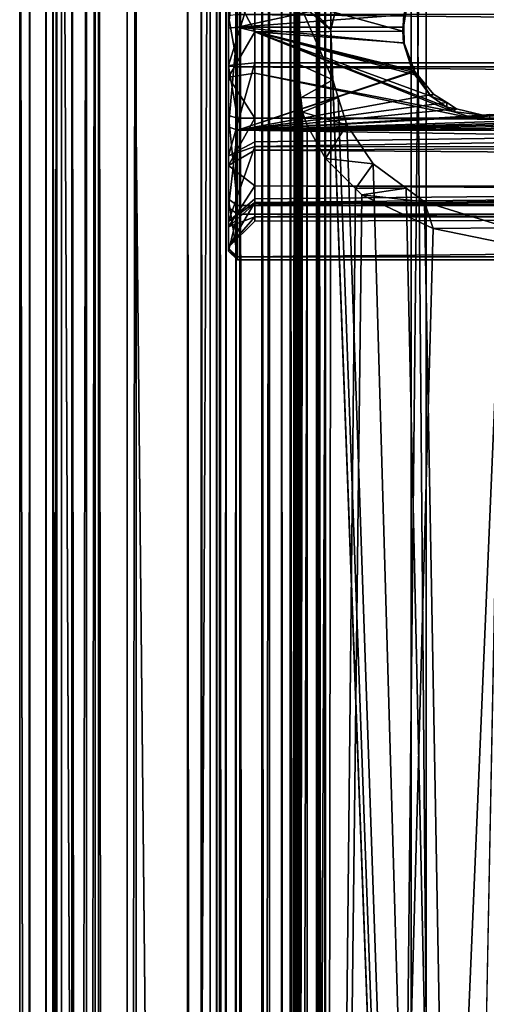
# Model space of a CAD drawing. Extents: x -146 to 194, y -1543 to 62.
# Drawn here: x -146 to -119, y -41 to 15 of the extents above; entities that cross this region are included whole.
import ezdxf

# ---------------------------------------------------------------- set-up
doc = ezdxf.new("R2010")
doc.units = 0
doc.header["$MEASUREMENT"] = 0

msp = doc.modelspace()

# ---------------------------------------------------------------- linework, layer by layer
for points in [[(-143.274673, -1535.281006, -0.74566), (-143.274673, 58.718941, -0.74566), (-145.665405, 58.718941, -19.346893)], [(-143.274673, -1535.281006, -0.74566), (-145.665405, 58.718941, -19.346893), (-145.665405, -1535.281006, -19.346893)], [(-145.665405, -1535.281006, -19.346893), (-145.665405, 58.718941, -19.346893), (-145.093002, 58.718941, -21.637432)], [(-145.665405, -1535.281006, -19.346893), (-145.093002, 58.718941, -21.637432), (-145.093002, -1535.281006, -21.637432)], [(-145.093002, -1535.281006, -21.637432), (-145.093002, 58.718941, -21.637432), (-143.533401, 58.718941, -23.409964)], [(-145.093002, -1535.281006, -21.637432), (-143.533401, 58.718941, -23.409964), (-143.533401, -1535.281006, -23.409964)], [(-144.165436, -1535.281006, -19.337086), (-144.165436, 58.718941, -19.337086), (-141.825928, 58.718941, -1.134452)], [(-144.165436, -1535.281006, -19.337086), (-141.825928, 58.718941, -1.134452), (-141.825928, -1535.281006, -1.134452)], [(-143.764755, -1535.281006, -20.940464), (-143.764755, 58.718941, -20.940464), (-144.165436, 58.718941, -19.337086)], [(-143.764755, -1535.281006, -20.940464), (-144.165436, 58.718941, -19.337086), (-144.165436, -1535.281006, -19.337086)], [(-142.673035, -1535.281006, -22.181236), (-142.673035, 58.718941, -22.181236), (-143.764755, 58.718941, -20.940464)], [(-142.673035, -1535.281006, -22.181236), (-143.764755, 58.718941, -20.940464), (-143.764755, -1535.281006, -20.940464)], [(-143.533401, -1535.281006, -23.409964), (-143.533401, 58.718941, -23.409964), (-141.334351, 58.718941, -24.269266)], [(-143.533401, -1535.281006, -23.409964), (-141.334351, 58.718941, -24.269266), (-141.334351, -1535.281006, -24.269266)], [(-136.031052, -1535.281006, 16.553228), (-136.031052, 58.718941, 16.553228), (-143.274673, 58.718941, -0.74566)], [(-136.031052, -1535.281006, 16.553228), (-143.274673, 58.718941, -0.74566), (-143.274673, -1535.281006, -0.74566)], [(-141.133698, -1535.281006, -22.782749), (-141.133698, 58.718941, -22.782749), (-142.673035, 58.718941, -22.181236)], [(-141.133698, -1535.281006, -22.782749), (-142.673035, 58.718941, -22.181236), (-142.673035, -1535.281006, -22.181236)], [(-141.825928, -1535.281006, -1.134452), (-141.825928, 58.718941, -1.134452), (-134.737534, 58.718941, 15.793747)], [(-141.825928, -1535.281006, -1.134452), (-134.737534, 58.718941, 15.793747), (-134.737534, -1535.281006, 15.793747)], [(-141.334351, -1535.281006, -24.269266), (-141.334351, 58.718941, -24.269266), (-138.986176, 58.718941, -24.023748)], [(-141.334351, -1535.281006, -24.269266), (-138.986176, 58.718941, -24.023748), (-138.986176, -1535.281006, -24.023748)], [(-139.489975, -1535.281006, -22.610884), (-139.489975, 58.718941, -22.610884), (-141.133698, 58.718941, -22.782749)], [(-139.489975, -1535.281006, -22.610884), (-141.133698, 58.718941, -22.782749), (-141.133698, -1535.281006, -22.782749)], [(-123.185249, -1535.281006, -14.186799), (-123.185249, 58.718941, -14.186799), (-139.489975, 58.718941, -22.610884)], [(-123.185249, -1535.281006, -14.186799), (-139.489975, 58.718941, -22.610884), (-139.489975, -1535.281006, -22.610884)], [(-138.986176, -1535.281006, -24.023748), (-138.986176, 58.718941, -24.023748), (-122.324409, 58.718941, -15.415194)], [(-138.986176, -1535.281006, -24.023748), (-122.324409, 58.718941, -15.415194), (-122.324409, -1535.281006, -15.415194)], [(-135.250244, -1535.281006, 17.429588), (-135.250244, 58.718941, 17.429588), (-136.031052, 58.718941, 16.553228)], [(-135.250244, -1535.281006, 17.429588), (-136.031052, 58.718941, 16.553228), (-136.031052, -1535.281006, 16.553228)], [(-134.192947, -1535.281006, 17.939281), (-134.192947, 58.718941, 17.939281), (-135.250244, 58.718941, 17.429588)], [(-134.192947, -1535.281006, 17.939281), (-135.250244, 58.718941, 17.429588), (-135.250244, -1535.281006, 17.429588)], [(-134.737534, -1535.281006, 15.793747), (-134.737534, 58.718941, 15.793747), (-134.347137, 58.718941, 16.231926)], [(-134.737534, -1535.281006, 15.793747), (-134.347137, 58.718941, 16.231926), (-134.347137, -1535.281006, 16.231926)], [(-134.347137, -1535.281006, 16.231926), (-134.347137, 58.718941, 16.231926), (-133.818481, 58.718941, 16.486773)], [(-134.347137, -1535.281006, 16.231926), (-133.818481, 58.718941, 16.486773), (-133.818481, -1535.281006, 16.486773)], [(-133.020996, -1535.281006, 18.00429), (-133.020996, 58.718941, 18.00429), (-134.192947, 58.718941, 17.939281)], [(-133.020996, -1535.281006, 18.00429), (-134.192947, 58.718941, 17.939281), (-134.192947, -1535.281006, 17.939281)], [(-133.818481, -1535.281006, 16.486773), (-133.818481, 58.718941, 16.486773), (-133.232513, 58.718941, 16.519278)], [(-133.818481, -1535.281006, 16.486773), (-133.232513, 58.718941, 16.519278), (-133.232513, -1535.281006, 16.519278)], [(-133.232513, -1535.281006, 16.519278), (-133.232513, 58.718941, 16.519278), (-131.328995, 58.718941, 16.656944)], [(-133.232513, -1535.281006, 16.519278), (-131.328995, 58.718941, 16.656944), (-131.328995, -1535.281006, 16.656944)], [(-131.751984, -1535.281006, 18.096067), (-131.751984, 58.718941, 18.096067), (-133.020996, 58.718941, 18.00429)], [(-131.751984, -1535.281006, 18.096067), (-133.020996, 58.718941, 18.00429), (-133.020996, -1535.281006, 18.00429)], [(-130.635147, -1535.281006, 18.705551), (-130.635147, 58.718941, 18.705551), (-131.751984, 58.718941, 18.096067)], [(-130.635147, -1535.281006, 18.705551), (-131.751984, 58.718941, 18.096067), (-131.751984, -1535.281006, 18.096067)], [(-131.328995, -1535.281006, 16.656944), (-131.328995, 58.718941, 16.656944), (-129.653717, 58.718941, 17.571169)], [(-131.328995, -1535.281006, 16.656944), (-129.653717, 58.718941, 17.571169), (-129.653717, -1535.281006, 17.571169)], [(-129.871353, -1535.281006, 19.723114), (-129.871353, 58.718941, 19.723114), (-130.635147, 58.718941, 18.705551)], [(-129.871353, -1535.281006, 19.723114), (-130.635147, 58.718941, 18.705551), (-130.635147, -1535.281006, 18.705551)], [(-130.130402, -260.081055, 23.424042), (-129.881577, -260.081055, 24.641874), (-130.130402, 58.718941, 23.424042)], [(-130.130402, 58.718941, 23.424042), (-129.881577, -260.081055, 24.641874), (-129.881577, 58.718941, 24.641874)], [(-129.864227, -260.081055, 22.209885), (-130.130402, -260.081055, 23.424042), (-129.864227, 58.718941, 22.209885)], [(-129.864227, 58.718941, 22.209885), (-130.130402, -260.081055, 23.424042), (-130.130402, 58.718941, 23.424042)], [(-129.881577, -260.081055, 24.641874), (-129.781845, 12.791969, 24.84911), (-129.881577, 58.718941, 24.641874)], [(-129.881577, 58.718941, 24.641874), (-129.781845, 12.791969, 24.84911), (-129.643082, 16.302534, 25.084604)], [(-129.597992, -1535.281006, 20.965727), (-129.597992, 58.718941, 20.965727), (-129.871353, 58.718941, 19.723114)], [(-129.597992, -1535.281006, 20.965727), (-129.871353, 58.718941, 19.723114), (-129.871353, -1535.281006, 19.723114)], [(-129.864227, -897.68103, 22.209885), (-129.864227, -578.881042, 22.209885), (-129.597992, 58.718941, 20.965727)], [(-129.597992, 58.718941, 20.965727), (-129.864227, -578.881042, 22.209885), (-129.864227, -260.081055, 22.209885)], [(-129.597992, 58.718941, 20.965727), (-129.864227, -260.081055, 22.209885), (-129.864227, 58.718941, 22.209885)], [(-129.864227, -897.68103, 22.209885), (-129.597992, 58.718941, 20.965727), (-129.597992, -1535.281006, 20.965727)], [(-129.653717, -1535.281006, 17.571169), (-129.653717, 58.718941, 17.571169), (-128.508026, 58.718941, 19.097511)], [(-129.653717, -1535.281006, 17.571169), (-128.508026, 58.718941, 19.097511), (-128.508026, -1535.281006, 19.097511)], [(-128.49736, -1535.281006, 22.827669), (-128.49736, 58.718941, 22.827669), (-128.630447, 58.718941, 23.434748)], [(-128.49736, -1535.281006, 22.827669), (-128.630447, 58.718941, 23.434748), (-128.630447, -1535.281006, 23.434748)], [(-128.630447, -1535.281006, 23.434748), (-128.630447, 58.718941, 23.434748), (-128.506027, 58.718941, 24.043665)], [(-128.630447, -1535.281006, 23.434748), (-128.506027, 58.718941, 24.043665), (-128.506027, -1535.281006, 24.043665)], [(-128.508026, -1535.281006, 19.097511), (-128.508026, 58.718941, 19.097511), (-128.097992, 58.718941, 20.961432)], [(-128.508026, -1535.281006, 19.097511), (-128.097992, 58.718941, 20.961432), (-128.097992, -1535.281006, 20.961432)], [(-128.145477, 58.718941, 24.549887), (-128.145477, -260.081055, 24.549887), (-128.506027, 58.718941, 24.043665)], [(-128.506027, 58.718941, 24.043665), (-128.145477, -260.081055, 24.549887), (-128.145477, -578.881042, 24.549887)], [(-128.506027, 58.718941, 24.043665), (-128.145477, -578.881042, 24.549887), (-128.506027, -1535.281006, 24.043665)], [(-128.097992, -1535.281006, 20.961432), (-128.097992, 58.718941, 20.961432), (-128.49736, 58.718941, 22.827669)], [(-128.097992, -1535.281006, 20.961432), (-128.49736, 58.718941, 22.827669), (-128.49736, -1535.281006, 22.827669)], [(-128.145477, 58.718941, 24.549887), (-127.337166, 16.64336, 25.256048), (-127.807861, 14.717751, 24.85466)], [(-128.145477, 58.718941, 24.549887), (-127.807861, 14.717751, 24.85466), (-128.145477, -260.081055, 24.549887)], [(-109.702324, -1535.281006, -1.736103), (-109.702324, 58.718941, -1.736103), (-123.185249, 58.718941, -14.186799)], [(-109.702324, -1535.281006, -1.736103), (-123.185249, 58.718941, -14.186799), (-123.185249, -1535.281006, -14.186799)], [(-122.324409, -1535.281006, -15.415194), (-122.324409, 58.718941, -15.415194), (-108.546234, 58.718941, -2.691854)], [(-122.324409, -1535.281006, -15.415194), (-108.546234, 58.718941, -2.691854), (-108.546234, -1535.281006, -2.691854)], [(-133.166885, 14.859344, 24.866821), (-133.666916, 14.813727, 25.364737), (-133.166885, 20.513531, 26.82262)], [(-133.166885, 20.513531, 26.82262), (-133.666916, 14.813727, 25.364737), (-133.666916, 20.241749, 27.242304)], [(-133.166885, 20.513531, 26.82262), (-123.152596, 17.040913, 25.264193), (-133.166885, 14.859344, 24.866821)], [(-133.666916, 17.478277, 26.446508), (-133.666916, 20.241749, 27.242304), (-133.666916, 14.813727, 25.364737)], [(-133.666916, 12.669773, 48.766731), (-133.666916, 15.515781, 49.179401), (-133.666916, 18.111979, 47.942543)], [(-133.666916, 18.111979, 47.942543), (-132.166901, 17.538973, 46.556301), (-133.666916, 12.669773, 48.766731)], [(-132.166901, 17.538973, 46.556301), (180.333099, 17.907997, 46.394989), (180.333099, 12.806622, 47.272987)], [(-133.666916, 12.669773, 48.766731), (-132.166901, 17.538973, 46.556301), (-132.166901, 12.806622, 47.272987)], [(-133.666916, 17.478277, 26.446508), (-133.666916, 14.813727, 25.364737), (-133.666916, 11.996972, 25.944344)], [(-133.666916, 11.996972, 25.944344), (-132.166901, 14.604753, 27.645765), (-133.666916, 17.478277, 26.446508)], [(-133.666916, 17.478277, 26.446508), (-132.166901, 14.604753, 27.645765), (-132.166901, 16.98793, 27.864098)], [(-133.166885, 14.859344, 24.866821), (-123.152596, 17.040913, 25.264193), (-123.614059, 15.579376, 24.953917)], [(-132.166901, 17.538973, 46.556301), (180.333099, 12.806622, 47.272987), (-132.166901, 12.806622, 47.272987)], [(-132.166901, 14.604753, 27.645765), (-123.666893, 14.631264, 27.356396), (-132.166901, 16.98793, 27.864098)], [(-132.166901, 16.98793, 27.864098), (-123.666893, 14.631264, 27.356396), (-123.421295, 16.161617, 27.617613)], [(-127.807861, 14.717751, 24.85466), (-129.554428, 16.655319, 25.189264), (-129.643082, 16.302534, 25.084604)], [(-127.337166, 16.64336, 25.256048), (-129.554428, 16.655319, 25.189264), (-127.807861, 14.717751, 24.85466)], [(-127.690651, 11.831917, 24.957949), (-129.643082, 16.302534, 25.084604), (-129.781845, 12.791969, 24.84911)], [(-127.807861, 14.717751, 24.85466), (-129.643082, 16.302534, 25.084604), (-127.690651, 11.831917, 24.957949)], [(-123.614059, 15.579376, 24.953917), (-123.421295, 16.161617, 27.617613), (-123.666893, 14.631264, 27.356396)], [(-133.166885, 15.59065, 49.673767), (-133.666916, 15.515781, 49.179401), (-133.166885, 12.578541, 49.762562)], [(-133.666916, 12.669773, 48.766731), (-133.666916, 12.624157, 49.264648), (-133.666916, 15.515781, 49.179401)], [(-133.166885, 12.578541, 49.762562), (-133.666916, 15.515781, 49.179401), (-133.666916, 12.624157, 49.264648)], [(-133.166885, 12.578541, 49.762562), (180.333099, 12.578541, 49.762562), (-133.166885, 15.59065, 49.673767)], [(180.333099, 12.578541, 49.762562), (180.333099, 15.59065, 49.673767), (-133.166885, 15.59065, 49.673767)], [(-133.166885, 14.859344, 24.866821), (-123.614059, 15.579376, 24.953917), (-123.600403, 14.858181, 24.893269)], [(-123.614059, 15.579376, 24.953917), (-123.666893, 14.631264, 27.356396), (-123.600403, 14.858181, 24.893269)], [(-133.166885, 8.943903, 25.762678), (-133.666916, 9.134905, 26.22476), (-133.166885, 14.859344, 24.866821)], [(-133.166885, 14.859344, 24.866821), (-133.666916, 9.134905, 26.22476), (-133.666916, 14.813727, 25.364737)], [(-133.666916, 11.996972, 25.944344), (-133.666916, 14.813727, 25.364737), (-133.666916, 9.134905, 26.22476)], [(-123.600403, 14.858181, 24.893269), (-123.60038, 14.857127, 24.893181), (-133.166885, 14.859344, 24.866821)], [(-123.60038, 14.857127, 24.893181), (-123.583183, 13.94894, 24.816809), (-133.166885, 14.859344, 24.866821)], [(-133.166885, 14.859344, 24.866821), (-123.583183, 13.94894, 24.816809), (-122.991905, 12.348488, 24.891985)], [(-133.166885, 14.859344, 24.866821), (-122.991905, 12.348488, 24.891985), (-133.166885, 8.943903, 25.762678)], [(-128.145477, -260.081055, 24.549887), (-127.807861, 14.717751, 24.85466), (-117.612709, -260.081055, 30.37253)], [(-127.807861, 14.717751, 24.85466), (-127.690651, 11.831917, 24.957949), (-117.612709, -260.081055, 30.37253)], [(-123.600403, 14.858181, 24.893269), (-123.666893, 14.631264, 27.356396), (-123.60038, 14.857127, 24.893181)], [(-123.60038, 14.857127, 24.893181), (-123.666893, 14.631264, 27.356396), (-123.583183, 13.94894, 24.816809)], [(-133.666916, 11.996972, 25.944344), (-132.166901, 12.221577, 27.427433), (-132.166901, 14.604753, 27.645765)], [(-132.166901, 14.604753, 27.645765), (-123.621178, 13.957365, 27.317533), (-123.666893, 14.631264, 27.356396)], [(-132.166901, 12.221577, 27.427433), (-120.788406, 10.023679, 28.02249), (-132.166901, 14.604753, 27.645765)], [(-132.166901, 14.604753, 27.645765), (-120.788406, 10.023679, 28.02249), (-121.140968, 10.26871, 27.937971)], [(-121.140968, 10.26871, 27.937971), (-122.048752, 10.899669, 27.720335), (-132.166901, 14.604753, 27.645765)], [(-132.166901, 14.604753, 27.645765), (-122.048752, 10.899669, 27.720335), (-122.974442, 12.129473, 27.45166)], [(-132.166901, 14.604753, 27.645765), (-122.974442, 12.129473, 27.45166), (-123.087898, 12.280192, 27.418734)], [(-123.087898, 12.280192, 27.418734), (-123.621178, 13.957365, 27.317533), (-132.166901, 14.604753, 27.645765)], [(-123.583183, 13.94894, 24.816809), (-123.666893, 14.631264, 27.356396), (-123.621178, 13.957365, 27.317533)], [(-123.583183, 13.94894, 24.816809), (-123.621178, 13.957365, 27.317533), (-122.991905, 12.348488, 24.891985)], [(-123.621178, 13.957365, 27.317533), (-123.087898, 12.280192, 27.418734), (-122.991905, 12.348488, 24.891985)], [(-133.666916, 12.669773, 48.766731), (-132.166901, 12.806622, 47.272987), (-133.666916, 7.46792, 46.967396)], [(-133.666916, 7.46792, 46.967396), (-132.166901, 12.806622, 47.272987), (-132.166901, 8.283271, 45.708347)], [(-133.666916, 9.796158, 48.655403), (-133.666916, 12.624157, 49.264648), (-133.666916, 12.669773, 48.766731)], [(-133.666916, 7.46792, 46.967396), (-133.666916, 9.796158, 48.655403), (-133.666916, 12.669773, 48.766731)], [(-133.166885, 12.578541, 49.762562), (-133.666916, 12.624157, 49.264648), (-133.166885, 9.632709, 49.127934)], [(-133.166885, 9.632709, 49.127934), (-133.666916, 12.624157, 49.264648), (-133.666916, 9.796158, 48.655403)], [(-133.166885, 9.632709, 49.127934), (180.333099, 9.632709, 49.127934), (-133.166885, 12.578541, 49.762562)], [(-133.166885, 12.578541, 49.762562), (180.333099, 9.632709, 49.127934), (180.333099, 12.578541, 49.762562)], [(180.333099, 7.949701, 45.48267), (-132.166901, 8.014177, 45.422066), (180.333099, 12.806622, 47.272987)], [(180.333099, 12.806622, 47.272987), (-132.166901, 8.014177, 45.422066), (-132.166901, 8.283271, 45.708347)], [(180.333099, 12.806622, 47.272987), (-132.166901, 8.283271, 45.708347), (-132.166901, 12.806622, 47.272987)], [(-129.881577, -260.081055, 24.641874), (-129.52504, 10.809407, 25.228264), (-129.781845, 12.791969, 24.84911)], [(-127.690651, 11.831917, 24.957949), (-129.781845, 12.791969, 24.84911), (-129.52504, 10.809407, 25.228264)], [(-132.166901, 9.637793, 28.495443), (-132.166901, 12.221577, 27.427433), (-133.666916, 11.996972, 25.944344)], [(-133.666916, 11.996972, 25.944344), (-133.666916, 9.134905, 26.22476), (-133.666916, 6.910149, 28.046988)], [(-133.666916, 6.910149, 28.046988), (-132.166901, 9.637793, 28.495443), (-133.666916, 11.996972, 25.944344)], [(-133.166885, 8.943903, 25.762678), (-122.991905, 12.348488, 24.891985), (-122.98082, 12.318449, 24.893394)], [(-133.166885, 8.943903, 25.762678), (-122.98082, 12.318449, 24.893394), (-121.904655, 11.010846, 25.111568)], [(-119.072388, 9.802043, 25.444229), (-72.980804, 12.318449, 24.893394), (-133.166885, 8.943903, 25.762678)], [(-133.166885, 8.943903, 25.762678), (-72.980804, 12.318449, 24.893394), (-71.90464, 11.010846, 25.111568)], [(-132.166901, 9.637793, 28.495443), (-119.402687, 9.586939, 28.20829), (-132.166901, 12.221577, 27.427433)], [(-132.166901, 12.221577, 27.427433), (-119.402687, 9.586939, 28.20829), (-120.788406, 10.023679, 28.02249)], [(-122.991905, 12.348488, 24.891985), (-123.087898, 12.280192, 27.418734), (-122.974442, 12.129473, 27.45166)], [(-122.991905, 12.348488, 24.891985), (-122.974442, 12.129473, 27.45166), (-122.98082, 12.318449, 24.893394)], [(-122.98082, 12.318449, 24.893394), (-122.974442, 12.129473, 27.45166), (-122.048752, 10.899669, 27.720335)], [(-122.98082, 12.318449, 24.893394), (-122.048752, 10.899669, 27.720335), (-121.904655, 11.010846, 25.111568)], [(-118.67131, 9.837926, 25.432636), (-72.99192, 12.348488, 24.891985), (-119.072388, 9.802043, 25.444229)], [(-119.072388, 9.802043, 25.444229), (-72.99192, 12.348488, 24.891985), (-72.980804, 12.318449, 24.893394)], [(-127.690651, 11.831917, 24.957949), (-129.52504, 10.809407, 25.228264), (-127.369583, 10.814078, 25.227478)], [(-127.690651, 11.831917, 24.957949), (-127.369583, 10.814078, 25.227478), (-117.612709, -260.081055, 30.37253)], [(-121.904655, 11.010846, 25.111568), (-121.135872, 10.52833, 25.236256), (-133.166885, 8.943903, 25.762678)], [(-133.166885, 8.943903, 25.762678), (-71.90464, 11.010846, 25.111568), (-71.135864, 10.52833, 25.236256)], [(-129.417709, 9.980798, 25.38673), (-129.52504, 10.809407, 25.228264), (-129.881577, -260.081055, 24.641874)], [(-127.369583, 10.814078, 25.227478), (-129.52504, 10.809407, 25.228264), (-129.417709, 9.980798, 25.38673)], [(-127.369583, 10.814078, 25.227478), (-129.417709, 9.980798, 25.38673), (-126.874062, 9.243187, 25.643461)], [(-117.612709, -260.081055, 30.37253), (-127.369583, 10.814078, 25.227478), (-126.874062, 9.243187, 25.643461)], [(-121.904655, 11.010846, 25.111568), (-122.048752, 10.899669, 27.720335), (-121.135872, 10.52833, 25.236256)], [(-121.135872, 10.52833, 25.236256), (-122.048752, 10.899669, 27.720335), (-121.140968, 10.26871, 27.937971)], [(-133.166885, 8.943903, 25.762678), (-121.135872, 10.52833, 25.236256), (-120.574547, 10.176022, 25.327293)], [(-70.574562, 10.176022, 25.327293), (-133.166885, 8.943903, 25.762678), (-71.135864, 10.52833, 25.236256)], [(-121.135872, 10.52833, 25.236256), (-121.140968, 10.26871, 27.937971), (-120.574547, 10.176022, 25.327293)], [(-120.574547, 10.176022, 25.327293), (-121.140968, 10.26871, 27.937971), (-120.788406, 10.023679, 28.02249)], [(-133.666916, 7.46792, 46.967396), (-133.666916, 4.975198, 45.533386), (-133.666916, 9.796158, 48.655403)], [(-133.166885, 9.632709, 49.127934), (-133.666916, 9.796158, 48.655403), (-133.166885, 4.610874, 45.875832)], [(-133.166885, 4.610874, 45.875832), (-133.666916, 9.796158, 48.655403), (-133.666916, 4.975198, 45.533386)], [(-133.666916, 6.910149, 28.046988), (-132.166901, 7.798252, 29.255819), (-132.166901, 9.637793, 28.495443)], [(-133.166885, 8.943903, 25.762678), (-120.574547, 10.176022, 25.327293), (-119.072388, 9.802043, 25.444229)], [(-69.07238, 9.802043, 25.444229), (-133.166885, 8.943903, 25.762678), (-70.574562, 10.176022, 25.327293)], [(-69.07238, 9.802043, 25.444229), (-2.072377, 9.802043, 25.444229), (-133.166885, 8.943903, 25.762678)], [(-2.072377, 9.802043, 25.444229), (180.333099, 8.943903, 25.762678), (-133.166885, 8.943903, 25.762678)], [(-133.166885, 4.610874, 45.875832), (180.333099, 4.610874, 45.875832), (180.333099, 9.632709, 49.127934)], [(-133.166885, 4.610874, 45.875832), (180.333099, 9.632709, 49.127934), (-133.166885, 9.632709, 49.127934)], [(-2.402676, 9.586939, 28.20829), (-69.402679, 9.586939, 28.20829), (-132.166901, 9.637793, 28.495443)], [(-132.166901, 9.637793, 28.495443), (-69.402679, 9.586939, 28.20829), (-119.402687, 9.586939, 28.20829)], [(47.597321, 9.586939, 28.20829), (-2.402676, 9.586939, 28.20829), (-132.166901, 9.637793, 28.495443)], [(47.597321, 9.586939, 28.20829), (-132.166901, 9.637793, 28.495443), (180.333099, 9.529887, 28.234394)], [(180.333099, 9.529887, 28.234394), (-132.166901, 9.637793, 28.495443), (-132.166901, 7.798252, 29.255819)], [(-129.160477, 9.214979, 25.654318), (-129.417709, 9.980798, 25.38673), (-129.881577, -260.081055, 24.641874)], [(-126.874062, 9.243187, 25.643461), (-129.417709, 9.980798, 25.38673), (-129.160477, 9.214979, 25.654318)], [(-120.574547, 10.176022, 25.327293), (-120.788406, 10.023679, 28.02249), (-119.072388, 9.802043, 25.444229)], [(-119.072388, 9.802043, 25.444229), (-120.788406, 10.023679, 28.02249), (-119.402687, 9.586939, 28.20829)], [(-119.072388, 9.802043, 25.444229), (-119.402687, 9.586939, 28.20829), (-118.67131, 9.837926, 25.432636)], [(-118.67131, 9.837926, 25.432636), (-119.402687, 9.586939, 28.20829), (-118.667854, 9.598271, 28.203167)], [(-133.666916, 6.910149, 28.046988), (-133.666916, 9.134905, 26.22476), (-133.666916, 4.506231, 29.625353)], [(-133.166885, 8.943903, 25.762678), (-133.666916, 4.506231, 29.625353), (-133.666916, 9.134905, 26.22476)], [(180.333099, 9.529887, 28.234394), (-132.166901, 7.798252, 29.255819), (180.333099, 5.550965, 31.54545)], [(-129.881577, -260.081055, 24.641874), (-129.160477, -260.081055, 25.654318), (-129.160477, 9.214979, 25.654318)], [(-126.874062, 9.243187, 25.643461), (-129.160477, 9.214979, 25.654318), (-128.09787, 7.313047, 26.580889)], [(-129.160477, -260.081055, 25.654318), (-128.09787, 7.313047, 26.580889), (-129.160477, 9.214979, 25.654318)], [(-126.874062, 9.243187, 25.643461), (-128.09787, 7.313047, 26.580889), (-125.361839, 7.005584, 26.77046)], [(-117.612709, -260.081055, 30.37253), (-126.874062, 9.243187, 25.643461), (-125.361839, 7.005584, 26.77046)], [(-69.402679, 9.586939, 28.20829), (-118.667854, 9.598271, 28.203167), (-119.402687, 9.586939, 28.20829)], [(-133.166885, 4.122368, 29.304964), (-133.666916, 4.506231, 29.625353), (-133.166885, 8.943903, 25.762678)], [(-133.166885, 8.943903, 25.762678), (180.333099, 8.943903, 25.762678), (180.333099, 4.122368, 29.304964)], [(-133.166885, 8.943903, 25.762678), (180.333099, 4.122368, 29.304964), (-133.166885, 4.122368, 29.304964)], [(-133.666916, 7.46792, 46.967396), (-132.166901, 8.283271, 45.708347), (-132.166901, 8.014177, 45.422066)], [(-133.666916, 3.698102, 42.956745), (-133.666916, 7.46792, 46.967396), (-132.166901, 8.014177, 45.422066)], [(-132.166901, 8.014177, 45.422066), (-132.166901, 5.005167, 42.220825), (-133.666916, 3.698102, 42.956745)], [(180.333099, 7.949701, 45.48267), (-132.166901, 5.005167, 42.220825), (-132.166901, 8.014177, 45.422066)], [(180.333099, 4.638644, 41.503746), (-132.166901, 4.793843, 41.460606), (180.333099, 7.949701, 45.48267)], [(180.333099, 7.949701, 45.48267), (-132.166901, 4.793843, 41.460606), (-132.166901, 5.005167, 42.220825)], [(-132.166901, 5.749157, 31.710871), (-132.166901, 7.798252, 29.255819), (-133.666916, 6.910149, 28.046988)], [(-133.666916, 3.698102, 42.956745), (-133.666916, 4.975198, 45.533386), (-133.666916, 7.46792, 46.967396)], [(180.333099, 5.550965, 31.54545), (-132.166901, 7.798252, 29.255819), (-132.166901, 5.749157, 31.710871)], [(-133.666916, 6.910149, 28.046988), (-133.666916, 4.506231, 29.625353), (-133.666916, 3.383138, 32.272751)], [(-133.666916, 3.383138, 32.272751), (-132.166901, 5.749157, 31.710871), (-133.666916, 6.910149, 28.046988)], [(-129.160477, -260.081055, 25.654318), (-126.38662, 5.597934, 27.863104), (-128.09787, 7.313047, 26.580889)], [(-125.361839, 7.005584, 26.77046), (-128.09787, 7.313047, 26.580889), (-126.38662, 5.597934, 27.863104)], [(-125.361839, 7.005584, 26.77046), (-126.38662, 5.597934, 27.863104), (-123.480736, 5.620096, 27.888214)], [(-125.361839, 7.005584, 26.77046), (-123.480736, 5.620096, 27.888214), (-117.612709, -260.081055, 30.37253)], [(-133.666916, 3.383138, 32.272751), (-132.166901, 4.731287, 32.930397), (-132.166901, 5.749157, 31.710871)], [(180.333099, 5.550965, 31.54545), (-132.166901, 5.749157, 31.710871), (180.333099, 3.760646, 36.40237)], [(180.333099, 3.760646, 36.40237), (-132.166901, 5.749157, 31.710871), (-132.166901, 4.731287, 32.930397)], [(-126.025856, 5.236362, 28.133415), (-126.38662, 5.597934, 27.863104), (-129.160477, -260.081055, 25.654318)], [(-121.922859, 3.293895, 30.417709), (-126.025856, 5.236362, 28.133415), (-129.160477, -260.081055, 25.654318)], [(-123.480736, 5.620096, 27.888214), (-126.38662, 5.597934, 27.863104), (-126.025856, 5.236362, 28.133415)], [(-123.480736, 5.620096, 27.888214), (-126.025856, 5.236362, 28.133415), (-122.41214, 4.833039, 28.523178)], [(-122.41214, 4.833039, 28.523178), (-126.025856, 5.236362, 28.133415), (-121.922859, 3.293895, 30.417709)], [(-117.612709, -260.081055, 30.37253), (-123.480736, 5.620096, 27.888214), (-122.41214, 4.833039, 28.523178)], [(-133.666916, 3.698102, 42.956745), (-132.166901, 5.005167, 42.220825), (-132.166901, 4.793843, 41.460606)], [(-133.666916, 3.698102, 42.956745), (-133.666916, 2.157323, 40.528561), (-133.666916, 4.975198, 45.533386)], [(-133.166885, 4.610874, 45.875832), (-133.666916, 4.975198, 45.533386), (-133.166885, 1.675589, 40.662476)], [(-133.166885, 1.675589, 40.662476), (-133.666916, 4.975198, 45.533386), (-133.666916, 2.157323, 40.528561)], [(-133.666916, 3.698102, 42.956745), (-132.166901, 4.793843, 41.460606), (-133.666916, 2.223936, 37.653564)], [(-132.166901, 4.793843, 41.460606), (-132.166901, 3.723285, 37.609364), (-133.666916, 2.223936, 37.653564)], [(-132.166901, 3.973435, 36.448212), (-132.166901, 4.731287, 32.930397), (-133.666916, 3.383138, 32.272751)], [(-133.166885, 1.675589, 40.662476), (180.333099, 1.675589, 40.662476), (180.333099, 4.610874, 45.875832)], [(-133.166885, 1.675589, 40.662476), (180.333099, 4.610874, 45.875832), (-133.166885, 4.610874, 45.875832)], [(180.333099, 4.638644, 41.503746), (-132.166901, 3.723285, 37.609364), (-132.166901, 4.793843, 41.460606)], [(180.333099, 3.760646, 36.40237), (-132.166901, 4.731287, 32.930397), (-132.166901, 3.973435, 36.448212)], [(180.333099, 4.638644, 41.503746), (180.333099, 3.760646, 36.40237), (-132.166901, 3.973435, 36.448212)], [(-132.166901, 3.973435, 36.448212), (-132.166901, 3.723285, 37.609364), (180.333099, 4.638644, 41.503746)], [(-117.612709, -260.081055, 30.37253), (-122.41214, 4.833039, 28.523178), (-117.612709, 3.323924, 30.37253)], [(-122.41214, 4.833039, 28.523178), (-121.922859, 3.293895, 30.417709), (-117.612709, 3.323924, 30.37253)], [(-133.666916, 3.383138, 32.272751), (-133.666916, 4.506231, 29.625353), (-133.666916, 1.988077, 34.787479)], [(-133.166885, 4.122368, 29.304964), (-133.666916, 1.988077, 34.787479), (-133.666916, 4.506231, 29.625353)], [(-133.166885, 1.499291, 34.682182), (-133.666916, 1.988077, 34.787479), (-133.166885, 4.122368, 29.304964)], [(-133.666916, 2.223936, 37.653564), (-132.166901, 3.723285, 37.609364), (-132.166901, 3.973435, 36.448212)], [(-133.666916, 2.223936, 37.653564), (-132.166901, 3.973435, 36.448212), (-133.666916, 3.383138, 32.272751)], [(-133.166885, 4.122368, 29.304964), (180.333099, 4.122368, 29.304964), (180.333099, 1.499291, 34.682182)], [(-133.166885, 4.122368, 29.304964), (180.333099, 1.499291, 34.682182), (-133.166885, 1.499291, 34.682182)], [(-133.666916, 2.223936, 37.653564), (-133.666916, 2.157323, 40.528561), (-133.666916, 3.698102, 42.956745)], [(-133.666916, 3.383138, 32.272751), (-133.666916, 1.988077, 34.787479), (-133.666916, 2.223936, 37.653564)], [(-121.922859, 3.293895, 30.417709), (-129.160477, -260.081055, 25.654318), (-118.008133, 2.491631, 31.819469)], [(-117.612709, 3.323924, 30.37253), (-121.922859, 3.293895, 30.417709), (-118.008133, 2.491631, 31.819469)], [(-118.008133, 2.491631, 31.819469), (-129.160477, -260.081055, 25.654318), (-129.160477, -578.881042, 25.654318)], [(-118.008133, 2.491631, 31.819469), (-129.160477, -578.881042, 25.654318), (-118.008133, -1479.053711, 31.819469)], [(-133.666916, 2.223936, 37.653564), (-133.666916, 1.988077, 34.787479), (-133.666916, 2.157323, 40.528561)], [(-133.166885, 1.675589, 40.662476), (-133.666916, 2.157323, 40.528561), (-133.166885, 1.499291, 34.682182)], [(-133.166885, 1.499291, 34.682182), (-133.666916, 2.157323, 40.528561), (-133.666916, 1.988077, 34.787479)], [(-133.166885, 1.499291, 34.682182), (180.333099, 1.499291, 34.682182), (180.333099, 1.675589, 40.662476)], [(-133.166885, 1.499291, 34.682182), (180.333099, 1.675589, 40.662476), (-133.166885, 1.675589, 40.662476)]]:
    msp.add_3dface(points)

doc.saveas('drawing.dxf')
